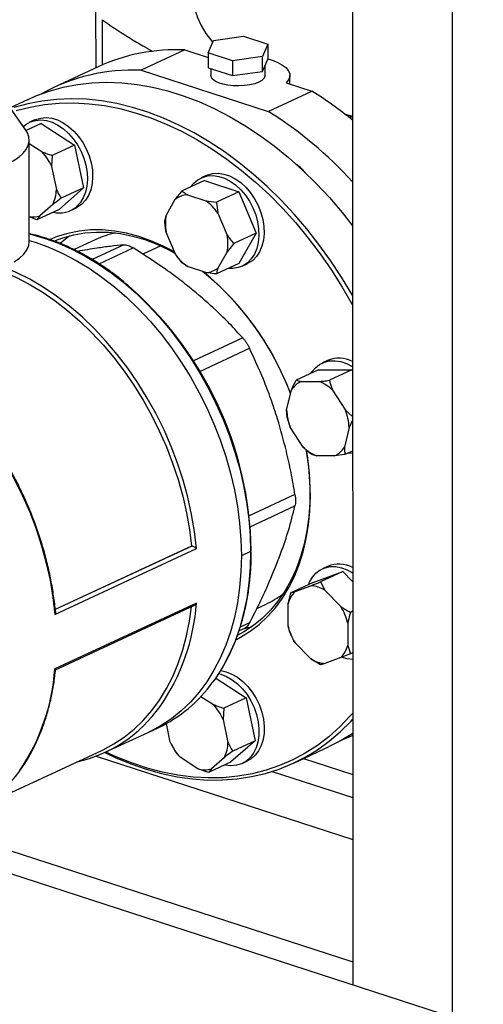
# Model space of a CAD drawing. Units: millimetres. Extents: x 4 to 416, y 4 to 293.
# Drawn here: x 297 to 305, y 182 to 199 of the extents above; entities that cross this region are included whole.
import ezdxf

# ---------------------------------------------------------------- set-up
doc = ezdxf.new("R2010")
doc.units = ezdxf.units.MM

msp = doc.modelspace()

# ---------------------------------------------------------------- linework, layer by layer
at = {"color": 7, "linetype": 'Continuous', "lineweight": 25}
for p, q in [((304.718, 214.124), (304.726, 181.748)), ((303.014, 213.331), (303.021, 182.301)), ((298.617, 198.994), (298.618, 198.001)), ((300.543, 198.261), (300.637, 198.47)), ((300.637, 198.47), (301.149, 198.543)), ((301.149, 198.543), (301.567, 198.407)), ((300.146, 198.309), (299.398, 197.961)), ((300.146, 198.309), (300.543, 198.18)), ((300.962, 198.125), (300.543, 198.261)), ((300.543, 198.261), (300.543, 198.005)), ((301.567, 198.407), (301.474, 198.198)), ((301.567, 198.407), (301.567, 198.151)), ((301.474, 198.198), (300.962, 198.125)), ((300.962, 198.125), (300.962, 197.869)), ((301.474, 197.942), (301.474, 198.198)), ((301.474, 197.942), (301.567, 198.151)), ((298.658, 198.02), (297.91, 197.672)), ((299.398, 197.961), (301.573, 197.255)), ((300.543, 198.005), (300.962, 197.869)), ((300.592, 197.989), (300.592, 197.873)), ((300.962, 197.869), (301.474, 197.942)), ((301.518, 197.873), (301.518, 198.042)), ((301.944, 197.725), (301.944, 197.873)), ((297.421, 196.938), (296.885, 197.7)), ((301.573, 197.255), (302.321, 197.603)), ((301.881, 197.746), (302.321, 197.603)), ((297.461, 197.463), (297.153, 197.32)), ((297.576, 197.112), (297.487, 197.071)), ((302.889, 197.21), (303.017, 197.173)), ((303.017, 197.159), (302.943, 197.16)), ((297.685, 197.05), (297.427, 196.93)), ((297.685, 197.05), (298.256, 196.681)), ((297.481, 195.027), (297.48, 196.767)), ((297.48, 196.707), (297.695, 196.568)), ((298.256, 196.681), (297.874, 196.504)), ((298.256, 196.681), (298.409, 195.946)), ((297.874, 196.504), (297.864, 196.311)), ((297.864, 196.311), (297.945, 195.919)), ((300.479, 196.072), (300.097, 195.895)), ((300.512, 196.159), (300.423, 196.118)), ((300.479, 196.072), (301.069, 195.881)), ((298.409, 195.946), (297.991, 195.58)), ((298.409, 195.946), (298.027, 195.769)), ((299.825, 195.476), (299.982, 195.753)), ((300.189, 195.829), (300.504, 195.726)), ((301.069, 195.881), (300.688, 195.703)), ((301.069, 195.881), (301.365, 195.17)), ((297.991, 195.58), (297.61, 195.403)), ((297.884, 195.662), (297.661, 195.467)), ((298.189, 195.56), (298.279, 195.601)), ((300.504, 195.726), (300.688, 195.703)), ((300.688, 195.703), (300.711, 195.516)), ((297.61, 195.403), (297.481, 195.45)), ((297.661, 195.467), (297.61, 195.403)), ((299.802, 195.377), (299.825, 195.476)), ((300.711, 195.516), (300.868, 195.137)), ((298.621, 195.062), (298.251, 194.89)), ((299.983, 194.811), (299.825, 195.189)), ((301.365, 195.17), (300.984, 194.993)), ((301.365, 195.17), (301.07, 194.652)), ((300.984, 194.993), (300.868, 194.851)), ((300.098, 194.666), (299.983, 194.811)), ((300.868, 194.851), (300.711, 194.574)), ((300.189, 194.6), (300.098, 194.666)), ((300.504, 194.498), (300.189, 194.6)), ((301.07, 194.652), (300.688, 194.475)), ((301.126, 194.607), (301.215, 194.648)), ((302.589, 192.992), (302.5, 192.95)), ((302.433, 192.832), (302.052, 192.655)), ((302.433, 192.832), (303.004, 192.83)), ((303.004, 192.83), (302.622, 192.653)), ((303.004, 192.83), (303.018, 192.808)), ((302.052, 192.655), (302.139, 192.633)), ((302.139, 192.633), (302.443, 192.632)), ((301.888, 192.146), (301.97, 192.485)), ((302.673, 192.483), (302.896, 192.143)), ((301.899, 192.019), (301.888, 192.146)), ((302.896, 192.143), (303.019, 192.035)), ((301.95, 191.849), (301.899, 192.019)), ((303.019, 191.972), (302.958, 191.846)), ((302.173, 191.509), (301.95, 191.849)), ((302.958, 191.846), (302.877, 191.507)), ((302.708, 191.359), (302.404, 191.36)), ((302.887, 191.38), (302.708, 191.359)), ((303.019, 191.442), (302.887, 191.38)), ((303.019, 191.399), (302.941, 191.405)), ((297.92, 188.644), (300.343, 189.771)), ((300.26, 189.815), (297.926, 188.73)), ((301.271, 189.719), (301.113, 189.645)), ((302.34, 189.189), (302.852, 189.378)), ((302.852, 189.378), (302.47, 189.201)), ((302.589, 189.466), (302.5, 189.424)), ((302.852, 189.378), (303.019, 189.207)), ((302.34, 189.189), (301.959, 189.012)), ((302.47, 189.201), (302.543, 189.058)), ((301.913, 188.825), (301.959, 189.012)), ((301.959, 189.012), (302.032, 189.035)), ((302.032, 189.035), (302.305, 189.135)), ((302.543, 189.058), (302.816, 188.78)), ((300.344, 188.838), (297.921, 187.711)), ((301.913, 188.447), (301.913, 188.825)), ((297.929, 187.693), (300.298, 188.795)), ((301.379, 188.747), (301.526, 188.815)), ((303.019, 188.698), (302.982, 188.68)), ((302.936, 188.493), (302.936, 188.115)), ((301.072, 188.362), (301.175, 188.41)), ((301.967, 188.286), (301.959, 188.303)), ((301.966, 188.286), (301.967, 188.284)), ((301.988, 188.24), (301.988, 188.239)), ((302.305, 187.882), (302.032, 188.16)), ((302.936, 188.115), (302.982, 187.971)), ((303.02, 187.988), (302.982, 187.971)), ((302.471, 187.782), (302.305, 187.882)), ((302.816, 187.905), (302.544, 187.805)), ((302.982, 187.971), (302.816, 187.905)), ((300.673, 187.552), (301.194, 187.215)), ((300.42, 187.24), (300.633, 187.102)), ((301.194, 187.215), (300.812, 187.038)), ((301.194, 187.215), (301.347, 186.481)), ((300.812, 187.038), (300.802, 186.845)), ((300.802, 186.845), (300.883, 186.453)), ((298.781, 186.283), (299.529, 186.631)), ((299.529, 186.631), (299.687, 186.704)), ((299.895, 186.456), (299.829, 186.776)), ((301.347, 186.481), (300.929, 186.115)), ((301.347, 186.481), (300.965, 186.303)), ((296.869, 185.455), (298.722, 186.317)), ((299.912, 186.421), (299.912, 186.42)), ((299.977, 186.306), (299.914, 186.421)), ((302.009, 186.099), (302.614, 186.381)), ((300.369, 186.002), (300.064, 186.198)), ((300.822, 186.196), (300.599, 186.001)), ((301.128, 186.094), (301.217, 186.135)), ((302.177, 186.177), (303.02, 185.904)), ((300.548, 185.937), (300.369, 186.002)), ((300.929, 186.115), (300.548, 185.937)), ((300.599, 186.001), (300.548, 185.937)), ((311.659, 179.497), (295.065, 184.884)), ((296.56, 184.791), (303.021, 182.694))]:
    msp.add_line(p, q, dxfattribs=at)
at = {"color": 8, "linetype": 'Continuous', "lineweight": 25}
for p, q in [((298.727, 198.827), (298.727, 198.051)), ((299.099, 194.973), (298.557, 194.721)), ((298.678, 194.648), (299.262, 194.92)), ((299.731, 194.954), (299.426, 194.812)), ((301.138, 193.378), (300.292, 192.984)), ((300.403, 192.806), (301.253, 193.202)), ((302.031, 190.697), (301.247, 190.332)), ((301.265, 190.144), (302.031, 190.501)), ((300.266, 189.814), (297.926, 188.726)), ((301.255, 188.5), (301.092, 188.425)), ((298.628, 186.219), (303.02, 184.793)), ((301.639, 185.955), (303.02, 185.507))]:
    msp.add_line(p, q, dxfattribs=at)
at = {"color": 7, "linetype": 'Continuous', "lineweight": 25, "flags": 128}
for points in [[(300.284, 199.25), (300.29, 199.144), (300.315, 199.004), (300.359, 198.865), (300.423, 198.728), (300.506, 198.591), (300.608, 198.457), (300.623, 198.439)], [(301.567, 198.156), (301.625, 198.138), (301.725, 198.101), (301.808, 198.057), (301.872, 198.009), (301.917, 197.958), (301.941, 197.905), (301.942, 197.851), (301.922, 197.797), (301.881, 197.746)], [(297.461, 197.463), (297.592, 197.521), (297.823, 197.604), (298.06, 197.67), (298.304, 197.717), (298.553, 197.745), (298.807, 197.755), (299.065, 197.746), (299.326, 197.718), (299.589, 197.672), (299.854, 197.608), (300.119, 197.525), (300.384, 197.424), (300.648, 197.306), (300.91, 197.17), (301.17, 197.018), (301.425, 196.849), (301.676, 196.665), (301.922, 196.465), (302.162, 196.251), (302.395, 196.023), (302.621, 195.782), (302.838, 195.528), (303.018, 195.3)], [(301.518, 197.873), (301.517, 197.861), (301.501, 197.824), (301.465, 197.789), (301.411, 197.758), (301.341, 197.732), (301.259, 197.712), (301.168, 197.699), (301.072, 197.693), (300.976, 197.696), (300.883, 197.706), (300.797, 197.724), (300.723, 197.748), (300.663, 197.777), (300.621, 197.811), (300.597, 197.848), (300.592, 197.873)], [(303.018, 194.102), (303.005, 194.125), (302.827, 194.42), (302.639, 194.705), (302.44, 194.981), (302.232, 195.246), (302.015, 195.5), (301.789, 195.741), (301.556, 195.969), (301.316, 196.183), (301.071, 196.383), (300.819, 196.568), (300.564, 196.736), (300.305, 196.889), (300.043, 197.024), (299.779, 197.143), (299.513, 197.243), (299.248, 197.326), (298.983, 197.391), (298.72, 197.437), (298.459, 197.464), (298.201, 197.473), (297.947, 197.463), (297.698, 197.435), (297.454, 197.388), (297.217, 197.323)], [(297.256, 197.271), (297.495, 197.332), (297.74, 197.375), (297.991, 197.398), (298.246, 197.403), (298.505, 197.389), (298.767, 197.356), (299.03, 197.305), (299.295, 197.234), (299.561, 197.146), (299.826, 197.04), (300.089, 196.916), (300.35, 196.774), (300.608, 196.616), (300.862, 196.442), (301.111, 196.251), (301.355, 196.046), (301.593, 195.827), (301.823, 195.593), (302.045, 195.347), (302.258, 195.088), (302.463, 194.819), (302.657, 194.538), (302.841, 194.249), (303.013, 193.95), (303.018, 193.941)], [(297.379, 196.998), (297.422, 197.033), (297.501, 197.077), (297.588, 197.103), (297.68, 197.111), (297.777, 197.099), (297.875, 197.07), (297.972, 197.023), (298.066, 196.959), (298.154, 196.88), (298.235, 196.788), (298.307, 196.685), (298.368, 196.573), (298.416, 196.455), (298.451, 196.334), (298.472, 196.212), (298.477, 196.093), (298.468, 195.979), (298.444, 195.873), (298.406, 195.777), (298.354, 195.694), (298.29, 195.626), (298.29, 195.626)], [(297.576, 197.112), (297.59, 197.119), (297.677, 197.144), (297.769, 197.152), (297.866, 197.141), (297.964, 197.111), (298.061, 197.064), (298.155, 197), (298.243, 196.921), (298.324, 196.829), (298.396, 196.726), (298.457, 196.614), (298.505, 196.496), (298.54, 196.375), (298.561, 196.254), (298.566, 196.134), (298.557, 196.02), (298.533, 195.914), (298.495, 195.819), (298.443, 195.736), (298.379, 195.667)], [(295.809, 196.119), (295.992, 196.123), (296.174, 196.135), (296.351, 196.154), (296.521, 196.181), (296.683, 196.214), (296.834, 196.255), (296.973, 196.302), (297.098, 196.354), (297.207, 196.412), (297.299, 196.474), (297.373, 196.539), (297.429, 196.607), (297.464, 196.677), (297.48, 196.748), (297.475, 196.82), (297.45, 196.891), (297.421, 196.938)], [(300.244, 195.963), (300.297, 196.028), (300.367, 196.087), (300.447, 196.128), (300.535, 196.152), (300.628, 196.157), (300.725, 196.144), (300.823, 196.112), (300.92, 196.063), (301.013, 195.997), (301.101, 195.916), (301.181, 195.822), (301.251, 195.718), (301.311, 195.605), (301.358, 195.487), (301.391, 195.365), (301.409, 195.244), (301.413, 195.125), (301.402, 195.012), (301.376, 194.907), (301.336, 194.813), (301.283, 194.732), (301.218, 194.665), (301.142, 194.615), (301.058, 194.582), (300.967, 194.567), (300.892, 194.569)], [(300.512, 196.159), (300.536, 196.17), (300.624, 196.193), (300.717, 196.199), (300.814, 196.185), (300.912, 196.153), (301.009, 196.104), (301.102, 196.038), (301.19, 195.958), (301.27, 195.864), (301.34, 195.759), (301.4, 195.647), (301.447, 195.528), (301.48, 195.407), (301.498, 195.285), (301.502, 195.167), (301.491, 195.054), (301.465, 194.949), (301.425, 194.854), (301.372, 194.773), (301.307, 194.706), (301.231, 194.656), (301.215, 194.648)], [(298.379, 195.667), (298.305, 195.615), (298.279, 195.601)], [(299.965, 194.852), (299.774, 194.952), (299.565, 195.043), (299.356, 195.117), (299.147, 195.172), (298.939, 195.209), (298.734, 195.227), (298.532, 195.227), (298.335, 195.207), (298.143, 195.169), (297.958, 195.113), (297.836, 195.064)], [(297.753, 195.083), (297.983, 195), (298.212, 194.898), (298.439, 194.78), (298.664, 194.644), (298.884, 194.492), (299.099, 194.325), (299.309, 194.143), (299.512, 193.947), (299.707, 193.737), (299.894, 193.516), (300.072, 193.283), (300.24, 193.039), (300.398, 192.787), (300.544, 192.526), (300.678, 192.257), (300.799, 191.983), (300.908, 191.704), (301.003, 191.422), (301.084, 191.137), (301.151, 190.851), (301.203, 190.565), (301.241, 190.28), (301.263, 189.997), (301.271, 189.719)], [(297.915, 195.039), (298.056, 195.093), (298.243, 195.145), (298.435, 195.178), (298.633, 195.192), (298.836, 195.188), (299.041, 195.164), (299.249, 195.122), (299.457, 195.061), (299.666, 194.982), (299.873, 194.885), (299.974, 194.831)], [(298.178, 195.129), (298.151, 195.109), (298.015, 195)], [(297.22, 194.679), (297.314, 194.744), (297.388, 194.813), (297.441, 194.885), (297.472, 194.959), (297.481, 195.027)], [(297.481, 195.045), (297.596, 195.01), (297.826, 194.926), (298.055, 194.825), (298.282, 194.706), (298.506, 194.571), (298.726, 194.419), (298.942, 194.252), (299.151, 194.07), (299.354, 193.874), (299.55, 193.664), (299.737, 193.443), (299.915, 193.209), (300.083, 192.966), (300.24, 192.713), (300.386, 192.452), (300.52, 192.184), (300.642, 191.91), (300.75, 191.631), (300.845, 191.348), (300.926, 191.064), (300.993, 190.777), (301.046, 190.491), (301.083, 190.206), (301.106, 189.924), (301.113, 189.645)], [(297.481, 195.045), (297.596, 195.01), (297.826, 194.926), (298.055, 194.825), (298.282, 194.706), (298.506, 194.571), (298.726, 194.419), (298.942, 194.252), (299.151, 194.07), (299.354, 193.874), (299.55, 193.664), (299.737, 193.443), (299.915, 193.209), (300.083, 192.966), (300.24, 192.713), (300.386, 192.452), (300.52, 192.184), (300.642, 191.91), (300.75, 191.631), (300.845, 191.348), (300.926, 191.064), (300.993, 190.777), (301.046, 190.491), (301.083, 190.206), (301.106, 189.924), (301.113, 189.645)], [(297.092, 194.49), (297.253, 194.417), (297.48, 194.3), (297.703, 194.166), (297.923, 194.015), (298.138, 193.849), (298.346, 193.667), (298.549, 193.472), (298.744, 193.263), (298.93, 193.042), (299.107, 192.81), (299.274, 192.567), (299.43, 192.315), (299.575, 192.054), (299.708, 191.787), (299.829, 191.513), (299.936, 191.235), (300.029, 190.953), (300.109, 190.669), (300.174, 190.384), (300.225, 190.099), (300.26, 189.815)], [(294.597, 193.474), (294.833, 193.375), (295.066, 193.256), (295.297, 193.12), (295.524, 192.967), (295.746, 192.797), (295.961, 192.612), (296.17, 192.412), (296.371, 192.197), (296.564, 191.97), (296.746, 191.731), (296.918, 191.481), (297.079, 191.221), (297.228, 190.952), (297.365, 190.676), (297.488, 190.394), (297.597, 190.107), (297.692, 189.816), (297.772, 189.523), (297.837, 189.229), (297.886, 188.936), (297.92, 188.644)], [(302.305, 192.773), (302.321, 192.797), (302.382, 192.869), (302.453, 192.925), (302.535, 192.965), (302.623, 192.986), (302.717, 192.989), (302.814, 192.973), (302.912, 192.939), (303.008, 192.888), (303.018, 192.881)], [(301.871, 192.631), (301.883, 192.604), (301.956, 192.425)], [(301.027, 188.216), (301.098, 188.253), (301.263, 188.355), (301.418, 188.473), (301.563, 188.608), (301.696, 188.758), (301.817, 188.924), (301.926, 189.103), (302.022, 189.296), (302.103, 189.5), (302.171, 189.716), (302.224, 189.942), (302.263, 190.177), (302.286, 190.419), (302.295, 190.667), (302.288, 190.92), (302.266, 191.178), (302.23, 191.437), (302.224, 191.468)], [(302.222, 191.466), (302.245, 191.319), (302.273, 191.062), (302.287, 190.808), (302.285, 190.558), (302.268, 190.314), (302.235, 190.076), (302.188, 189.848), (302.126, 189.629), (302.05, 189.42), (301.96, 189.224), (301.856, 189.04), (301.74, 188.87), (301.611, 188.715), (301.47, 188.576), (301.319, 188.453), (301.157, 188.347), (301.052, 188.29)], [(301.113, 189.645), (301.106, 189.372), (301.083, 189.104), (301.046, 188.843), (300.994, 188.591), (300.927, 188.349), (300.846, 188.116), (300.751, 187.895), (300.643, 187.687), (300.521, 187.492), (300.387, 187.31), (300.241, 187.144), (300.084, 186.994), (299.916, 186.859), (299.738, 186.742), (299.551, 186.641), (299.529, 186.631)], [(301.113, 189.645), (301.106, 189.372), (301.083, 189.104), (301.046, 188.843), (300.994, 188.591), (300.927, 188.349), (300.846, 188.116), (300.751, 187.895), (300.643, 187.687), (300.521, 187.492), (300.387, 187.31), (300.241, 187.144), (300.084, 186.994), (299.916, 186.859), (299.738, 186.742), (299.551, 186.641), (299.529, 186.631)], [(302.26, 189.152), (302.279, 189.195), (302.329, 189.28), (302.391, 189.351), (302.464, 189.405), (302.546, 189.442), (302.635, 189.462), (302.73, 189.462), (302.827, 189.444), (302.925, 189.408), (303.019, 189.355)], [(298.722, 186.317), (298.745, 186.328), (298.931, 186.428), (299.108, 186.545), (299.275, 186.68), (299.432, 186.83), (299.577, 186.997), (299.709, 187.178), (299.83, 187.374), (299.937, 187.582), (300.03, 187.803), (300.11, 188.036), (300.175, 188.279), (300.225, 188.531), (300.259, 188.777)], [(301.167, 188.405), (301.227, 188.418), (301.292, 188.433)], [(303.02, 187.873), (302.925, 187.882), (302.839, 187.905)], [(300.759, 187.682), (300.853, 187.662), (300.951, 187.624), (301.046, 187.568), (301.138, 187.497), (301.223, 187.411), (301.3, 187.313), (301.366, 187.205), (301.421, 187.09), (301.463, 186.97), (301.49, 186.848), (301.504, 186.728), (301.502, 186.611), (301.485, 186.5), (301.454, 186.399), (301.409, 186.309), (301.351, 186.233), (301.282, 186.173), (301.217, 186.135)], [(300.721, 187.632), (300.764, 187.621), (300.861, 187.583), (300.957, 187.527), (301.049, 187.455), (301.134, 187.37), (301.211, 187.272), (301.277, 187.164), (301.332, 187.049), (301.374, 186.929), (301.401, 186.807), (301.414, 186.686), (301.413, 186.569), (301.396, 186.459), (301.365, 186.358), (301.32, 186.268), (301.262, 186.192), (301.193, 186.131), (301.114, 186.087), (301.027, 186.061), (300.934, 186.054), (300.838, 186.065), (300.828, 186.067)], [(298.774, 186.28), (298.953, 186.195), (299.218, 186.085), (299.483, 185.994), (299.748, 185.92), (300.012, 185.864), (300.275, 185.828), (300.534, 185.809), (300.79, 185.81), (301.042, 185.829), (301.288, 185.867), (301.529, 185.923), (301.763, 185.997), (301.989, 186.09), (302.208, 186.201), (302.417, 186.328), (302.617, 186.473), (302.806, 186.635), (302.985, 186.812), (303.02, 186.85)], [(303.02, 186.954), (302.973, 186.9), (302.798, 186.718), (302.611, 186.551), (302.415, 186.401), (302.208, 186.268), (301.992, 186.153), (301.768, 186.055), (301.536, 185.976), (301.297, 185.915), (301.052, 185.873), (300.802, 185.849), (300.547, 185.844), (300.288, 185.858), (300.026, 185.891), (299.762, 185.943), (299.497, 186.013), (299.232, 186.101), (298.967, 186.208), (298.792, 186.288)], [(303.02, 186.608), (302.813, 186.482), (302.614, 186.381)], [(303.02, 186.57), (302.884, 186.513), (302.835, 186.494)]]:
    msp.add_lwpolyline(points, dxfattribs=at)
at = {"color": 8, "linetype": 'Continuous', "lineweight": 25, "flags": 128}
for points in [[(297.481, 195.159), (297.523, 195.149), (297.753, 195.083)], [(300.343, 189.771), (300.309, 190.063), (300.26, 190.356), (300.195, 190.65), (300.115, 190.943), (300.02, 191.234), (299.911, 191.521), (299.788, 191.803), (299.651, 192.079), (299.502, 192.347), (299.341, 192.607), (299.169, 192.858), (298.987, 193.097), (298.794, 193.324), (298.593, 193.538), (298.384, 193.739), (298.168, 193.924), (297.947, 194.094), (297.72, 194.247), (297.489, 194.383), (297.256, 194.501), (297.092, 194.573)], [(301.271, 189.719), (301.263, 189.445), (301.241, 189.177), (301.204, 188.917), (301.151, 188.665), (301.085, 188.422), (301.004, 188.189), (300.909, 187.969), (300.8, 187.76), (300.679, 187.565), (300.625, 187.489)]]:
    msp.add_lwpolyline(points, dxfattribs=at)
at = {"color": 7, "linetype": 'Continuous', "lineweight": 25}
for centre, radius, start, end in [((304.184, 206.591), 9.49, 234.8954, 241.0612), ((299.999, 195.092), 3.221, 87.3847, 114.6053), ((299.244, 194.789), 3.176, 87.2202, 119.3027), ((299.06, 192.286), 6.237, 50.6134, 58.4729), ((298.032, 191.55), 6.715, 42.0597, 58.1793), ((296.996, 195.926), 0.95, 23.9277, 42.5757), ((301.722, 195.836), 0.611, 37.854, 56.6605), ((297.342, 195.928), 0.603, 333.8418, 359.1369), ((300.203, 195.474), 0.355, 92.1972, 128.293), ((298, 195.968), 0.449, 255.6881, 310.2489), ((300.02, 195.044), 0.836, 34.3386, 54.6488), ((297.548, 195.845), 0.394, 260.1146, 286.5848), ((300.579, 195.333), 0.768, 169.2613, 190.7659), ((299.353, 193.485), 1.739, 103.3132, 114.9095), ((300.114, 194.994), 0.768, 349.2613, 10.7659), ((300.673, 195.282), 0.836, 214.3385, 234.649), ((300.491, 194.853), 0.355, 272.197, 308.2933), ((297.457, 190.784), 4.782, 25.8228, 51.3177), ((297.296, 190.672), 4.978, 20.6204, 50.4338), ((295.165, 189.655), 6.116, 0.7973, 49.7015), ((302.783, 192.523), 0.508, 62.3997, 112.5026), ((302.29, 192.29), 0.375, 113.8217, 148.654), ((302.199, 192.002), 0.676, 45.4072, 68.8382), ((302.796, 192.18), 0.908, 182.157, 201.3719), ((302.05, 191.812), 0.908, 2.157, 21.3719), ((302.648, 191.99), 0.676, 225.4072, 248.8382), ((302.557, 191.702), 0.375, 293.8214, 328.6542), ((302.784, 188.994), 0.511, 62.5303, 112.372), ((300.793, 190.39), 1.737, 294.9627, 306.5712), ((302.359, 188.71), 0.461, 135.2037, 165.4861), ((302.269, 188.618), 0.519, 58.0211, 86.0102), ((301.985, 188.266), 0.977, 13.441, 31.7383), ((302.863, 188.674), 0.977, 193.4409, 211.7383), ((302.489, 188.23), 0.461, 315.2038, 345.4862), ((302.58, 188.322), 0.519, 238.0214, 266.0099), ((298.658, 188.889), 2.415, 295.2273, 324.5643), ((297.776, 188.444), 2.382, 282.7474, 324.7722), ((299.934, 186.46), 0.95, 23.9275, 42.5759), ((300.764, 186.841), 0.95, 203.9277, 222.5758), ((300.281, 186.462), 0.603, 333.8414, 359.1372), ((295.22, 187.445), 2.564, 309.8, 324.8429), ((300.485, 186.39), 0.405, 253.3144, 286.3626)]:
    msp.add_arc(centre, radius, start, end, dxfattribs=at)
at = {"color": 8, "linetype": 'Continuous', "lineweight": 25}
for centre, radius, start, end in [((297.764, 195.063), 0.0232, 72.7872, 117.282), ((296.802, 189.091), 3.551, 325.3125, 355.9136), ((294.368, 187.967), 3.561, 325.8699, 355.8878)]:
    msp.add_arc(centre, radius, start, end, dxfattribs=at)
at = {"color": 7, "linetype": 'Continuous', "lineweight": 25}
for points, knots in [([(297.695, 196.568), (297.72, 196.558), (297.778, 196.535), (297.839, 196.515), (297.874, 196.504)], [0, 0, 0, 0, 0.421441, 1, 1, 1, 1]), ([(297.945, 195.919), (297.956, 195.897), (297.981, 195.844), (298.01, 195.797), (298.027, 195.769)], [0, 0, 0, 0, 0.421443, 1, 1, 1, 1]), ([(298.027, 195.769), (298.017, 195.762), (297.967, 195.726), (297.921, 195.69), (297.884, 195.662)], [0, 0, 0, 0, 0.206695, 1, 1, 1, 1]), ([(299.982, 195.753), (299.998, 195.772), (300.034, 195.82), (300.074, 195.867), (300.097, 195.895)], [0, 0, 0, 0, 0.4214411, 1, 1, 1, 1]), ([(300.097, 195.895), (300.103, 195.89), (300.129, 195.867), (300.162, 195.846), (300.189, 195.829)], [0, 0, 0, 0, 0.206695, 1, 1, 1, 1]), ([(299.825, 195.189), (299.82, 195.216), (299.809, 195.278), (299.805, 195.341), (299.802, 195.377)], [0, 0, 0, 0, 0.421446, 1, 1, 1, 1]), ([(297.771, 195.084), (297.711, 195.103), (297.614, 195.134), (297.518, 195.155), (297.481, 195.163)], [0, 0, 0, 0, 0.612921, 1, 1, 1, 1]), ([(299.111, 194.331), (299.104, 194.337), (299.03, 194.4), (298.886, 194.508), (298.677, 194.652), (298.464, 194.78), (298.248, 194.894), (298.03, 194.991), (297.871, 195.054), (297.784, 195.08), (297.771, 195.084)], [0, 0, 0, 0, 0.016722, 0.175662, 0.334604, 0.493542, 0.652468, 0.81137, 0.970235, 1, 1, 1, 1]), ([(300.868, 195.137), (300.884, 195.116), (300.92, 195.065), (300.96, 195.019), (300.984, 194.993)], [0, 0, 0, 0, 0.421444, 1, 1, 1, 1]), ([(299.099, 194.973), (299.025, 194.964), (298.879, 194.948), (298.619, 194.913), (298.419, 194.88), (298.305, 194.861)], [0, 0, 0, 0, 0.307886, 0.604873, 1, 1, 1, 1]), ([(299.099, 194.973), (299.11, 194.973), (299.132, 194.974), (299.173, 194.963), (299.217, 194.946), (299.247, 194.929), (299.262, 194.92)], [0, 0, 0, 0, 0.251332, 0.500004, 0.748675, 1, 1, 1, 1]), ([(300.29, 194.191), (300.203, 194.261), (300.026, 194.402), (299.687, 194.648), (299.425, 194.816), (299.262, 194.92)], [0, 0, 0, 0, 0.2741, 0.549989, 1, 1, 1, 1]), ([(300.711, 194.574), (300.706, 194.559), (300.695, 194.524), (300.691, 194.493), (300.688, 194.475)], [0, 0, 0, 0, 0.4214411, 1, 1, 1, 1]), ([(300.688, 194.475), (300.675, 194.476), (300.613, 194.482), (300.552, 194.491), (300.504, 194.498)], [0, 0, 0, 0, 0.206691, 1, 1, 1, 1]), ([(301.138, 193.378), (301.064, 193.458), (300.918, 193.617), (300.641, 193.891), (300.423, 194.077), (300.29, 194.191)], [0, 0, 0, 0, 0.289576, 0.568901, 1, 1, 1, 1]), ([(297.93, 188.692), (297.928, 188.716), (297.917, 188.828), (297.889, 189.032), (297.84, 189.303), (297.777, 189.574), (297.702, 189.844), (297.614, 190.112), (297.514, 190.376), (297.403, 190.637), (297.279, 190.893), (297.145, 191.143), (297.001, 191.385), (296.846, 191.62), (296.683, 191.846), (296.51, 192.062), (296.33, 192.268), (296.142, 192.463), (295.948, 192.645), (295.748, 192.815), (295.543, 192.971), (295.333, 193.113), (295.12, 193.241), (294.904, 193.353), (294.743, 193.426), (294.653, 193.461), (294.637, 193.467)], [0, 0, 0, 0, 0.011568, 0.056032, 0.100499, 0.144965, 0.189429, 0.233892, 0.278354, 0.322816, 0.367278, 0.411741, 0.456205, 0.50067, 0.545138, 0.589608, 0.634081, 0.678557, 0.723036, 0.767517, 0.812001, 0.856485, 0.900968, 0.945448, 0.989921, 1, 1, 1, 1]), ([(301.138, 193.378), (301.149, 193.365), (301.17, 193.341), (301.2, 193.297), (301.229, 193.25), (301.245, 193.218), (301.253, 193.202)], [0, 0, 0, 0, 0.251313, 0.499999, 0.748658, 1, 1, 1, 1]), ([(301.732, 191.991), (301.695, 192.106), (301.621, 192.336), (301.465, 192.743), (301.334, 193.026), (301.253, 193.202)], [0, 0, 0, 0, 0.2741, 0.549989, 1, 1, 1, 1]), ([(301.97, 192.485), (301.98, 192.509), (302.005, 192.566), (302.035, 192.622), (302.052, 192.655)], [0, 0, 0, 0, 0.421442, 1, 1, 1, 1]), ([(302.443, 192.632), (302.468, 192.634), (302.526, 192.64), (302.587, 192.648), (302.622, 192.653)], [0, 0, 0, 0, 0.421443, 1, 1, 1, 1]), ([(302.622, 192.653), (302.625, 192.641), (302.638, 192.585), (302.658, 192.528), (302.673, 192.483)], [0, 0, 0, 0, 0.20669, 1, 1, 1, 1]), ([(302.031, 190.697), (302.009, 190.823), (301.967, 191.073), (301.872, 191.507), (301.785, 191.808), (301.732, 191.991)], [0, 0, 0, 0, 0.289576, 0.568901, 1, 1, 1, 1]), ([(302.317, 191.382), (302.307, 191.39), (302.257, 191.43), (302.21, 191.474), (302.173, 191.509)], [0, 0, 0, 0, 0.20669, 1, 1, 1, 1]), ([(302.404, 191.36), (302.39, 191.363), (302.357, 191.369), (302.332, 191.377), (302.317, 191.382)], [0, 0, 0, 0, 0.421439, 1, 1, 1, 1]), ([(302.877, 191.507), (302.877, 191.488), (302.877, 191.443), (302.884, 191.403), (302.887, 191.38)], [0, 0, 0, 0, 0.42144, 1, 1, 1, 1]), ([(302.031, 190.697), (302.034, 190.678), (302.039, 190.642), (302.041, 190.589), (302.039, 190.541), (302.034, 190.514), (302.031, 190.501)], [0, 0, 0, 0, 0.251316, 0.499999, 0.748658, 1, 1, 1, 1]), ([(301.733, 189.542), (301.767, 189.634), (301.836, 189.817), (301.94, 190.14), (301.996, 190.363), (302.031, 190.501)], [0, 0, 0, 0, 0.2741, 0.549989, 1, 1, 1, 1]), ([(300.26, 189.815), (300.261, 189.815), (300.263, 189.814), (300.265, 189.814), (300.266, 189.814)], [0, 0, 0, 0, 0.551181, 1, 1, 1, 1]), ([(300.343, 189.771), (300.339, 189.775), (300.329, 189.783), (300.31, 189.795), (300.292, 189.804), (300.276, 189.811), (300.269, 189.813), (300.266, 189.814)], [0, 0, 0, 0, 0.252334, 0.503471, 0.75448, 0.880282, 1, 1, 1, 1]), ([(300.635, 187.497), (300.637, 187.5), (300.683, 187.558), (300.763, 187.684), (300.872, 187.876), (300.969, 188.08), (301.053, 188.295), (301.125, 188.519), (301.184, 188.753), (301.23, 188.995), (301.262, 189.244), (301.28, 189.484), (301.282, 189.643), (301.283, 189.716)], [0, 0, 0, 0, 0.004729, 0.105729, 0.206806, 0.307955, 0.409165, 0.510427, 0.61173, 0.713063, 0.814418, 0.915787, 1, 1, 1, 1]), ([(301.255, 188.5), (301.307, 188.603), (301.41, 188.805), (301.575, 189.155), (301.673, 189.396), (301.733, 189.542)], [0, 0, 0, 0, 0.289576, 0.568901, 1, 1, 1, 1]), ([(302.305, 189.135), (302.327, 189.144), (302.381, 189.165), (302.438, 189.188), (302.47, 189.201)], [0, 0, 0, 0, 0.421442, 1, 1, 1, 1]), ([(300.297, 188.795), (300.302, 188.797), (300.313, 188.802), (300.329, 188.817), (300.339, 188.831), (300.344, 188.838)], [0, 0, 0, 0, 0.212078, 0.598271, 1, 1, 1, 1]), ([(297.93, 188.692), (297.93, 188.691), (297.932, 188.684), (297.929, 188.667), (297.923, 188.652), (297.92, 188.644)], [0, 0, 0, 0, 0.083632, 0.532771, 1, 1, 1, 1]), ([(302.816, 188.78), (302.839, 188.765), (302.892, 188.729), (302.949, 188.698), (302.982, 188.68)], [0, 0, 0, 0, 0.421445, 1, 1, 1, 1]), ([(302.982, 188.68), (302.978, 188.667), (302.96, 188.605), (302.946, 188.543), (302.936, 188.493)], [0, 0, 0, 0, 0.206693, 1, 1, 1, 1]), ([(301.255, 188.5), (301.247, 188.486), (301.23, 188.458), (301.201, 188.428), (301.181, 188.411), (301.17, 188.408), (301.17, 188.408)], [0, 0, 0, 0, 0.331458, 0.659441, 0.987395, 1, 1, 1, 1]), ([(301.959, 188.303), (301.955, 188.312), (301.937, 188.357), (301.923, 188.407), (301.913, 188.447)], [0, 0, 0, 0, 0.206693, 1, 1, 1, 1]), ([(302.032, 188.16), (302.02, 188.18), (302.004, 188.206), (301.992, 188.233), (301.989, 188.239)], [0, 0, 0, 0, 0.758619, 1, 1, 1, 1]), ([(297.325, 185.978), (297.348, 186.01), (297.413, 186.099), (297.507, 186.261), (297.608, 186.46), (297.697, 186.672), (297.773, 186.893), (297.836, 187.124), (297.886, 187.363), (297.916, 187.555), (297.927, 187.667), (297.93, 187.695)], [0, 0, 0, 0, 0.068664, 0.195367, 0.322162, 0.44904, 0.575986, 0.702989, 0.830033, 0.957109, 1, 1, 1, 1]), ([(297.921, 187.711), (297.924, 187.708), (297.93, 187.701), (297.93, 187.697), (297.931, 187.695)], [0, 0, 0, 0, 0.501539, 1, 1, 1, 1]), ([(302.544, 187.805), (302.532, 187.801), (302.504, 187.792), (302.483, 187.786), (302.471, 187.782)], [0, 0, 0, 0, 0.421442, 1, 1, 1, 1]), ([(300.633, 187.102), (300.658, 187.093), (300.716, 187.069), (300.777, 187.049), (300.812, 187.038)], [0, 0, 0, 0, 0.421444, 1, 1, 1, 1]), ([(300.064, 186.198), (300.05, 186.213), (300.017, 186.249), (299.992, 186.285), (299.977, 186.306)], [0, 0, 0, 0, 0.421444, 1, 1, 1, 1]), ([(300.965, 186.303), (300.955, 186.296), (300.905, 186.26), (300.859, 186.224), (300.822, 186.196)], [0, 0, 0, 0, 0.206694, 1, 1, 1, 1]), ([(300.883, 186.453), (300.894, 186.431), (300.919, 186.378), (300.948, 186.331), (300.965, 186.303)], [0, 0, 0, 0, 0.421442, 1, 1, 1, 1])]:
    msp.add_open_spline(points, degree=3, knots=knots, dxfattribs=at)

doc.saveas('drawing.dxf')
